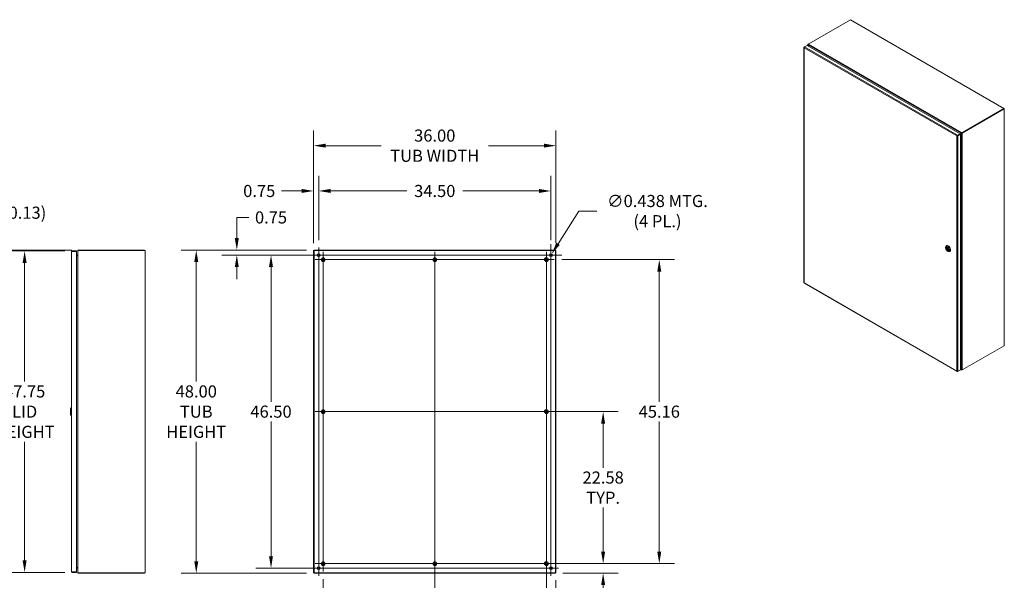
# Model space of a CAD drawing. Units: inches. Extents: x 9 to 297, y 6 to 177.
# Drawn here: x 150 to 296, y 93 to 176 of the extents above; entities that cross this region are included whole.
import ezdxf

# ---------------------------------------------------------------- set-up
doc = ezdxf.new("R2010")
doc.units = ezdxf.units.IN
doc.header["$LTSCALE"] = 18
doc.header["$MEASUREMENT"] = 0
for name, color, linetype, lineweight in [('Center Mark (ANSI)', 7, 'Continuous', 5), ('Centerline (ANSI)', 7, 'Continuous', 5), ('Dimension (ANSI)', 7, 'Continuous', 5), ('Hatch (ANSI)', 7, 'Continuous', 5), ('Visible (ANSI)', 7, 'Continuous', 5), ('Visible Narrow (ANSI)', 7, 'Continuous', 5)]:
    doc.layers.add(name, color=color, linetype=linetype, lineweight=lineweight)
doc.styles.add('ROMANS', font='romans.shx')
doc.dimstyles.new('Default (ANSI)', dxfattribs={"dimscale": 18, "dimtxt": 0.1, "dimasz": 0.098425, "dimexe": 0.125, "dimexo": 0.0625, "dimgap": 0.031496, "dimtad": 0, "dimtih": 1, "dimtoh": 1, "dimrnd": 1e-08, "dimzin": 0, "dimdsep": 46, "dimtxsty": 'ROMANS', "dimcen": 0.09, "dimdle": 0.393701, "dimclrd": 256, "dimclre": 256, "dimclrt": 256, "dimadec": 0, "dimazin": 0, "dimtfac": 1, "dimtofl": 0, "dimtmove": 0, "dimatfit": 3, "dimfxl": 1, "dimtolj": 1, "dimtzin": 0, "dimlwd": -1, "dimlwe": -1, "dimarcsym": 0})

# ---------------------------------------------------------------- blocks, each defined once
blk = doc.blocks.new('*D14')
at = {"layer": 'Defpoints', "color": 0, "transparency": 16777216}
for p in [(158.77, 141.94), (144.45, 141.81), (157.73, 141.81)]:
    blk.add_point(p, dxfattribs=at)
at = {"layer": 'Dimension (ANSI)', "transparency": 16777216}
for p, q in [((144.45, 143.71), (144.45, 147.49)), ((144.45, 147.49), (146.22, 147.49)), ((157.65, 141.94), (142.2, 141.94)), ((156.61, 141.81), (142.2, 141.81)), ((144.45, 140.04), (144.45, 138.27))]:
    blk.add_line(p, q, dxfattribs=at)
for points in [[(144.16, 143.71), (144.75, 143.71), (144.45, 141.94)], [(144.16, 140.04), (144.75, 140.04), (144.45, 141.81)]]:
    blk.add_solid(points, dxfattribs=at)
at = {"layer": 'Dimension (ANSI)', "transparency": 16777216, "insert": (150.65, 147.49), "char_height": 1.8, "attachment_point": 5, "style": 'ROMANS'}
blk.add_mtext('\\A1;(0.13)', dxfattribs=at)
blk = doc.blocks.new('*D15')
at = {"layer": 'Defpoints', "color": 0, "transparency": 16777216}
for p in [(193.67, 141.94), (182.18, 141.19), (194.34, 141.19)]:
    blk.add_point(p, dxfattribs=at)
at = {"layer": 'Dimension (ANSI)', "transparency": 16777216}
for p, q in [((182.18, 143.71), (182.18, 146.79)), ((182.18, 146.79), (183.95, 146.79)), ((192.54, 141.94), (179.93, 141.94)), ((193.22, 141.19), (179.93, 141.19)), ((182.18, 139.42), (182.18, 137.64))]:
    blk.add_line(p, q, dxfattribs=at)
for points in [[(181.88, 143.71), (182.47, 143.71), (182.18, 141.94)], [(181.88, 139.42), (182.47, 139.42), (182.18, 141.19)]]:
    blk.add_solid(points, dxfattribs=at)
at = {"layer": 'Dimension (ANSI)', "transparency": 16777216, "insert": (187.26, 146.79), "char_height": 1.8, "attachment_point": 5, "style": 'ROMANS'}
blk.add_mtext('\\A1;0.75', dxfattribs=at)
blk = doc.blocks.new('*D16')
at = {"layer": 'Defpoints', "color": 0, "transparency": 16777216}
for p in [(228.17, 95.36), (229.59, 94.01), (228.17, 87.33)]:
    blk.add_point(p, dxfattribs=at)
at = {"layer": 'Dimension (ANSI)', "transparency": 16777216}
for p, q in [((228.17, 94.23), (228.17, 85.08)), ((229.59, 92.89), (229.59, 85.08)), ((226.4, 87.33), (224.63, 87.33)), ((231.37, 87.33), (233.85, 87.33))]:
    blk.add_line(p, q, dxfattribs=at)
for points in [[(226.4, 87.63), (226.4, 87.04), (228.17, 87.33)], [(231.37, 87.63), (231.37, 87.04), (229.59, 87.33)]]:
    blk.add_solid(points, dxfattribs=at)
at = {"layer": 'Dimension (ANSI)', "transparency": 16777216, "insert": (237.03, 87.33), "char_height": 1.8, "attachment_point": 5, "style": 'ROMANS'}
blk.add_mtext('\\A1;1.42', dxfattribs=at)
blk = doc.blocks.new('*D17')
at = {"layer": 'Defpoints', "color": 0, "transparency": 16777216}
for p in [(211.59, 95.36), (228.17, 95.36), (211.59, 87.33)]:
    blk.add_point(p, dxfattribs=at)
at = {"layer": 'Dimension (ANSI)', "transparency": 16777216}
for p, q in [((211.59, 94.23), (211.59, 85.08)), ((228.17, 94.23), (228.17, 85.08)), ((213.37, 87.33), (216.29, 87.33)), ((226.4, 87.33), (224.37, 87.33))]:
    blk.add_line(p, q, dxfattribs=at)
for points in [[(213.37, 87.63), (213.37, 87.04), (211.59, 87.33)], [(226.4, 87.63), (226.4, 87.04), (228.17, 87.33)]]:
    blk.add_solid(points, dxfattribs=at)
at = {"layer": 'Dimension (ANSI)', "transparency": 16777216, "insert": (220.33, 87.33), "char_height": 1.8, "attachment_point": 5, "style": 'ROMANS'}
blk.add_mtext('\\A1;16.58\\PTYP.', dxfattribs=at)
blk = doc.blocks.new('*D18')
at = {"layer": 'Defpoints', "color": 0, "transparency": 16777216}
for p in [(228.17, 95.36), (236.61, 95.36), (229.52, 93.94)]:
    blk.add_point(p, dxfattribs=at)
at = {"layer": 'Dimension (ANSI)', "transparency": 16777216}
for p, q in [((236.61, 97.13), (236.61, 98.9)), ((229.3, 95.36), (238.86, 95.36)), ((230.64, 93.94), (238.86, 93.94)), ((236.61, 92.17), (236.61, 90.39)), ((236.61, 89.64), (236.61, 90.39)), ((238.38, 89.64), (236.61, 89.64))]:
    blk.add_line(p, q, dxfattribs=at)
for points in [[(236.31, 97.13), (236.9, 97.13), (236.61, 95.36)], [(236.31, 92.17), (236.9, 92.17), (236.61, 93.94)]]:
    blk.add_solid(points, dxfattribs=at)
at = {"layer": 'Dimension (ANSI)', "transparency": 16777216, "insert": (241.56, 89.64), "char_height": 1.8, "attachment_point": 5, "style": 'ROMANS'}
blk.add_mtext('\\A1;1.42', dxfattribs=at)
blk = doc.blocks.new('*D19')
at = {"layer": 'Defpoints', "color": 0, "transparency": 16777216}
for p in [(228.17, 117.94), (236.61, 117.94), (228.17, 95.36)]:
    blk.add_point(p, dxfattribs=at)
at = {"layer": 'Dimension (ANSI)', "transparency": 16777216}
for p, q in [((229.3, 117.94), (238.86, 117.94)), ((236.61, 116.17), (236.61, 109.61)), ((236.61, 97.13), (236.61, 103.68)), ((229.3, 95.36), (238.86, 95.36))]:
    blk.add_line(p, q, dxfattribs=at)
for points in [[(236.31, 116.17), (236.9, 116.17), (236.61, 117.94)], [(236.31, 97.13), (236.9, 97.13), (236.61, 95.36)]]:
    blk.add_solid(points, dxfattribs=at)
at = {"layer": 'Dimension (ANSI)', "transparency": 16777216, "insert": (236.61, 106.65), "char_height": 1.8, "attachment_point": 5, "style": 'ROMANS'}
blk.add_mtext('\\A1;22.58\\PTYP.', dxfattribs=at)
blk = doc.blocks.new('*D21')
at = {"layer": 'Defpoints', "color": 0, "transparency": 16777216}
for p in [(229.36, 140.52), (244.95, 140.52), (229.36, 95.36)]:
    blk.add_point(p, dxfattribs=at)
at = {"layer": 'Dimension (ANSI)', "transparency": 16777216}
for p, q in [((230.48, 140.52), (247.2, 140.52)), ((244.95, 138.75), (244.95, 119.4)), ((244.95, 97.13), (244.95, 116.47)), ((230.48, 95.36), (247.2, 95.36))]:
    blk.add_line(p, q, dxfattribs=at)
for points in [[(244.65, 138.75), (245.24, 138.75), (244.95, 140.52)], [(244.65, 97.13), (245.24, 97.13), (244.95, 95.36)]]:
    blk.add_solid(points, dxfattribs=at)
at = {"layer": 'Dimension (ANSI)', "transparency": 16777216, "insert": (244.95, 117.94), "char_height": 1.8, "attachment_point": 5, "style": 'ROMANS'}
blk.add_mtext('\\A1;45.16', dxfattribs=at)
blk = doc.blocks.new('*D22')
at = {"layer": 'Defpoints', "color": 0, "transparency": 16777216}
for p in [(195.01, 94.18), (228.17, 94.18), (195.01, 82.84)]:
    blk.add_point(p, dxfattribs=at)
at = {"layer": 'Dimension (ANSI)', "transparency": 16777216}
for p, q in [((195.01, 93.05), (195.01, 80.59)), ((228.17, 93.05), (228.17, 80.59)), ((196.79, 82.84), (207.43, 82.84)), ((226.4, 82.84), (215.76, 82.84))]:
    blk.add_line(p, q, dxfattribs=at)
for points in [[(196.79, 83.13), (196.79, 82.54), (195.01, 82.84)], [(226.4, 83.13), (226.4, 82.54), (228.17, 82.84)]]:
    blk.add_solid(points, dxfattribs=at)
at = {"layer": 'Dimension (ANSI)', "transparency": 16777216, "insert": (211.59, 82.84), "char_height": 1.8, "attachment_point": 5, "style": 'ROMANS'}
blk.add_mtext('\\A1;33.16', dxfattribs=at)
blk = doc.blocks.new('*D23')
at = {"layer": 'Defpoints', "color": 0, "transparency": 16777216}
for p in [(187.26, 141.19), (194.34, 141.19), (194.34, 94.69)]:
    blk.add_point(p, dxfattribs=at)
at = {"layer": 'Dimension (ANSI)', "transparency": 16777216}
for p, q in [((193.22, 141.19), (185.01, 141.19)), ((187.26, 139.42), (187.26, 119.4)), ((187.26, 96.46), (187.26, 116.47)), ((193.22, 94.69), (185.01, 94.69))]:
    blk.add_line(p, q, dxfattribs=at)
for points in [[(186.96, 139.42), (187.55, 139.42), (187.26, 141.19)], [(186.96, 96.46), (187.55, 96.46), (187.26, 94.69)]]:
    blk.add_solid(points, dxfattribs=at)
at = {"layer": 'Dimension (ANSI)', "transparency": 16777216, "insert": (187.26, 117.94), "char_height": 1.8, "attachment_point": 5, "style": 'ROMANS'}
blk.add_mtext('\\A1;46.50', dxfattribs=at)
blk = doc.blocks.new('*D24')
at = {"layer": 'Defpoints', "color": 0, "transparency": 16777216}
for p in [(228.73, 141), (228.96, 141.37)]:
    blk.add_point(p, dxfattribs=at)
at = {"layer": 'Dimension (ANSI)', "transparency": 16777216}
for p, q in [((232.99, 147.73), (229.91, 142.87)), ((235.67, 147.73), (232.99, 147.73)), ((228.84, 139.57), (228.84, 142.81)), ((227.22, 141.19), (230.46, 141.19))]:
    blk.add_line(p, q, dxfattribs=at)
blk.add_solid([(229.66, 143.03), (230.16, 142.71), (228.96, 141.37)], dxfattribs=at)
at = {"layer": 'Dimension (ANSI)', "transparency": 16777216, "insert": (244.68, 147.73), "char_height": 1.8, "attachment_point": 5, "style": 'ROMANS'}
blk.add_mtext('\\A1;\\fromans|b0|i0;\\H1.8000;∅0.438 MTG.\\P\\fromans|b0|i0;\\H1.8000;(4 PL.)', dxfattribs=at)
blk = doc.blocks.new('*D25')
at = {"layer": 'Defpoints', "color": 0, "transparency": 16777216}
for p in [(194.34, 150.72), (194.34, 142.31), (193.59, 141.86)]:
    blk.add_point(p, dxfattribs=at)
at = {"layer": 'Dimension (ANSI)', "transparency": 16777216}
for p, q in [((193.59, 142.99), (193.59, 152.97)), ((194.34, 143.43), (194.34, 152.97)), ((191.82, 150.72), (188.82, 150.72)), ((196.12, 150.72), (197.89, 150.72))]:
    blk.add_line(p, q, dxfattribs=at)
for points in [[(191.82, 151.02), (191.82, 150.43), (193.59, 150.72)], [(196.12, 151.02), (196.12, 150.43), (194.34, 150.72)]]:
    blk.add_solid(points, dxfattribs=at)
at = {"layer": 'Dimension (ANSI)', "transparency": 16777216, "insert": (185.51, 150.72), "char_height": 1.8, "attachment_point": 5, "style": 'ROMANS'}
blk.add_mtext('\\A1;0.75', dxfattribs=at)
blk = doc.blocks.new('*D26')
at = {"layer": 'Defpoints', "color": 0, "transparency": 16777216}
for p in [(228.84, 150.72), (194.34, 142.31), (228.84, 142.31)]:
    blk.add_point(p, dxfattribs=at)
at = {"layer": 'Dimension (ANSI)', "transparency": 16777216}
for p, q in [((194.34, 143.43), (194.34, 152.97)), ((228.84, 143.43), (228.84, 152.97)), ((196.12, 150.72), (207.43, 150.72)), ((227.07, 150.72), (215.76, 150.72))]:
    blk.add_line(p, q, dxfattribs=at)
for points in [[(196.12, 151.02), (196.12, 150.43), (194.34, 150.72)], [(227.07, 151.02), (227.07, 150.43), (228.84, 150.72)]]:
    blk.add_solid(points, dxfattribs=at)
at = {"layer": 'Dimension (ANSI)', "transparency": 16777216, "insert": (211.59, 150.72), "char_height": 1.8, "attachment_point": 5, "style": 'ROMANS'}
blk.add_mtext('\\A1;34.50', dxfattribs=at)
blk = doc.blocks.new('*D27')
at = {"layer": 'Defpoints', "color": 0, "transparency": 16777216}
for p in [(193.59, 157.45), (193.59, 141.86), (229.59, 141.86)]:
    blk.add_point(p, dxfattribs=at)
at = {"layer": 'Dimension (ANSI)', "transparency": 16777216}
for p, q in [((193.59, 142.99), (193.59, 159.7)), ((229.59, 142.99), (229.59, 159.7)), ((195.37, 157.45), (203.61, 157.45)), ((227.82, 157.45), (219.57, 157.45))]:
    blk.add_line(p, q, dxfattribs=at)
for points in [[(195.37, 157.75), (195.37, 157.16), (193.59, 157.45)], [(227.82, 157.75), (227.82, 157.16), (229.59, 157.45)]]:
    blk.add_solid(points, dxfattribs=at)
at = {"layer": 'Dimension (ANSI)', "transparency": 16777216, "insert": (211.59, 157.45), "char_height": 1.8, "attachment_point": 5, "style": 'ROMANS'}
blk.add_mtext('\\A1;\\fromans|b0|i0;\\H1.8000;36.00\\P\\fromans|b0|i0;\\H1.8000;TUB WIDTH', dxfattribs=at)
blk = doc.blocks.new('*D28')
at = {"layer": 'Defpoints', "color": 0, "transparency": 16777216}
for p in [(150.65, 141.81), (157.73, 141.81), (157.73, 94.06)]:
    blk.add_point(p, dxfattribs=at)
at = {"layer": 'Dimension (ANSI)', "transparency": 16777216}
for p, q in [((156.61, 141.81), (148.4, 141.81)), ((150.65, 140.04), (150.65, 122.41)), ((150.65, 95.83), (150.65, 113.46)), ((156.61, 94.06), (148.4, 94.06))]:
    blk.add_line(p, q, dxfattribs=at)
for points in [[(150.35, 140.04), (150.94, 140.04), (150.65, 141.81)], [(150.35, 95.83), (150.94, 95.83), (150.65, 94.06)]]:
    blk.add_solid(points, dxfattribs=at)
at = {"layer": 'Dimension (ANSI)', "transparency": 16777216, "insert": (150.65, 117.94), "char_height": 1.8, "attachment_point": 5, "style": 'ROMANS'}
blk.add_mtext('\\A1;\\fromans|b0|i0;\\H1.8000;47.75\\P\\fromans|b0|i0;\\H1.8000;LID\\P\\fromans|b0|i0;\\H1.8000;HEIGHT', dxfattribs=at)
blk = doc.blocks.new('*D34')
at = {"layer": 'Defpoints', "color": 0, "transparency": 16777216}
for p in [(193.67, 141.94), (176.15, 93.94), (193.67, 93.94)]:
    blk.add_point(p, dxfattribs=at)
at = {"layer": 'Dimension (ANSI)', "transparency": 16777216}
for p, q in [((192.54, 141.94), (173.9, 141.94)), ((176.15, 140.17), (176.15, 122.41)), ((176.15, 95.71), (176.15, 113.46)), ((192.54, 93.94), (173.9, 93.94))]:
    blk.add_line(p, q, dxfattribs=at)
for points in [[(175.86, 140.17), (176.45, 140.17), (176.15, 141.94)], [(175.86, 95.71), (176.45, 95.71), (176.15, 93.94)]]:
    blk.add_solid(points, dxfattribs=at)
at = {"layer": 'Dimension (ANSI)', "transparency": 16777216, "insert": (176.15, 117.94), "char_height": 1.8, "attachment_point": 5, "style": 'ROMANS'}
blk.add_mtext('\\A1;\\fromans|b0|i0;\\H1.8000;48.00\\P\\fromans|b0|i0;\\H1.8000;TUB\\P\\fromans|b0|i0;\\H1.8000;HEIGHT', dxfattribs=at)

msp = doc.modelspace()

# ---------------------------------------------------------------- hatches: boundary and pattern name
at = {"layer": 'Hatch (ANSI)'}
h = msp.add_hatch(dxfattribs=at)
h.set_pattern_fill('ANSI31', color=256, scale=18, angle=90, style=0)
h.paths.add_polyline_path([(193.66759, 141.86416), (193.66782, 141.86394), (229.51959, 141.86394), (229.51959, 141.93794), (193.66759, 141.93794)])
h = msp.add_hatch(dxfattribs=at)
h.set_pattern_fill('ANSI31', color=256, scale=18, angle=15, style=0)
h.paths.add_polyline_path([(193.66759, 141.86394), (193.59359, 141.86394), (193.59359, 94.01194), (193.66759, 94.01194)])
h.paths.add_polyline_path([(229.51959, 94.01194), (229.59359, 94.01194), (229.59359, 141.86394), (229.51959, 141.86394)])
h = msp.add_hatch(dxfattribs=at)
h.set_pattern_fill('ANSI31', color=256, scale=18, style=0)
h.paths.add_polyline_path([(229.51959, 94.01172), (229.51937, 94.01194), (193.66759, 94.01194), (193.66759, 93.93794), (229.51959, 93.93794)])

# ---------------------------------------------------------------- linework, layer by layer
at = {"layer": 'Center Mark (ANSI)', "linetype": 'Continuous'}
for p, q in [((228.84359, 140.06894), (228.84359, 142.30694)), ((193.22459, 141.18794), (195.46259, 141.18794)), ((196.19509, 140.51794), (193.83209, 140.51794)), ((195.01359, 139.46794), (195.01359, 141.56794)), ((212.77509, 140.51794), (210.41209, 140.51794)), ((226.99209, 140.51794), (229.35509, 140.51794)), ((229.96259, 141.18794), (227.72459, 141.18794)), ((228.17359, 139.33644), (228.17359, 141.69944)), ((195.01359, 119.11944), (195.01359, 116.75644)), ((228.17359, 119.11944), (228.17359, 116.75644)), ((196.19509, 95.35794), (193.83209, 95.35794)), ((195.01359, 96.53944), (195.01359, 94.17644)), ((212.77509, 95.35794), (210.41209, 95.35794)), ((226.99209, 95.35794), (229.35509, 95.35794)), ((228.17359, 96.53944), (228.17359, 94.17644)), ((228.84359, 93.56894), (228.84359, 95.80694)), ((193.22459, 94.68794), (195.46259, 94.68794))]:
    msp.add_line(p, q, dxfattribs=at)
at = {"layer": 'Centerline (ANSI)', "linetype": 'Continuous'}
for p, q in [((194.34359, 93.56894), (194.34359, 142.30694)), ((228.84359, 142.30694), (228.84359, 93.56894)), ((229.96259, 141.18794), (193.22459, 141.18794)), ((229.35509, 140.51794), (193.96359, 140.51794)), ((195.01359, 141.69944), (195.01359, 94.17644)), ((211.59359, 141.69944), (211.59359, 94.17644)), ((228.17359, 94.17644), (228.17359, 141.69944)), ((193.83209, 117.93794), (229.35509, 117.93794)), ((193.83209, 95.35794), (229.35509, 95.35794)), ((229.96259, 94.68794), (193.22459, 94.68794))]:
    msp.add_line(p, q, dxfattribs=at)
at = {"layer": 'Visible (ANSI)'}
for p, q in [((267.17095, 172.60039), (273.34431, 176.16459)), ((273.34431, 176.16459), (296.16038, 162.99172)), ((266.43653, 172.04916), (266.43653, 137.09246)), ((266.51182, 172.1265), (266.46428, 172.09905)), ((266.48234, 172.08862), (266.46428, 172.09905)), ((266.51182, 172.1265), (266.90941, 172.35605)), ((266.90941, 172.35605), (289.64503, 159.22963)), ((267.01958, 172.29244), (267.01958, 172.47316)), ((267.03367, 172.51904), (267.088, 172.49971)), ((267.17095, 172.60039), (267.04733, 172.52902)), ((267.06349, 172.41938), (267.04733, 172.41005)), ((267.16305, 172.20961), (267.04733, 172.41005)), ((267.06349, 172.41938), (267.19538, 172.19094)), ((289.91049, 159.32897), (296.14049, 162.92586)), ((289.95759, 159.30178), (296.18759, 162.89867)), ((296.16038, 162.99172), (289.98702, 159.42753)), ((289.98702, 159.37315), (296.16038, 162.93734)), ((296.18759, 162.97601), (296.16038, 162.99172)), ((296.16038, 162.99172), (296.16038, 162.93734)), ((296.21533, 162.93734), (296.21533, 127.77345)), ((289.20812, 158.92248), (289.16102, 158.89529)), ((289.64503, 159.22963), (289.24744, 159.00008)), ((289.24744, 158.9457), (289.64503, 159.17525)), ((289.24744, 158.9457), (289.24744, 159.00008)), ((289.24789, 158.94493), (289.64548, 159.17447)), ((289.24789, 158.94493), (289.29499, 158.91774)), ((289.29499, 158.91774), (289.69257, 159.14728)), ((289.34388, 159.00034), (289.34478, 159.0019)), ((289.36342, 159.01162), (289.36252, 159.01214)), ((289.64503, 159.19437), (289.80746, 159.28815)), ((289.64503, 159.17525), (289.64503, 159.22963)), ((289.64548, 159.17447), (289.69257, 159.14728)), ((289.82363, 159.26015), (289.66036, 159.16588)), ((289.69257, 159.14728), (289.69257, 124.16814)), ((289.84749, 159.31126), (289.80746, 159.28815)), ((289.8615, 159.31736), (289.81572, 159.3037)), ((289.82363, 159.26015), (289.86365, 159.28326)), ((289.87725, 159.35632), (289.87725, 159.40254)), ((289.90536, 159.32662), (289.9403, 159.29389)), ((289.98702, 159.42753), (289.98702, 159.37315)), ((158.65032, 141.93794), (158.77057, 141.93794)), ((158.65032, 141.87504), (158.65032, 141.93794)), ((168.47107, 141.93794), (158.77057, 141.93794)), ((158.77057, 141.93794), (158.77057, 141.86394)), ((168.47107, 141.93794), (168.47107, 141.86394)), ((229.51959, 141.93794), (193.66759, 141.93794)), ((193.66759, 141.93794), (193.66759, 141.86416)), ((229.51959, 141.86394), (229.51959, 141.93794)), ((287.49984, 142.27153), (287.49984, 142.35832)), ((287.5799, 142.26101), (287.97685, 142.03183)), ((287.63256, 142.23061), (287.5866, 142.20408)), ((287.60258, 142.5854), (287.62763, 142.59987)), ((287.6571, 142.3714), (287.63371, 142.35789)), ((157.62757, 94.16819), (157.62757, 141.70769)), ((158.35757, 141.81294), (157.73282, 141.81294)), ((157.73282, 141.73894), (157.73282, 141.81294)), ((157.73282, 141.73894), (158.35757, 141.73894)), ((157.73282, 141.73823), (158.35757, 141.73823)), ((158.35757, 141.73894), (158.35757, 141.81294)), ((158.35757, 141.73823), (158.35757, 94.13765)), ((158.35757, 141.19944), (158.47496, 141.19944)), ((158.47496, 141.12544), (158.35757, 141.12544)), ((158.47496, 141.09991), (158.35757, 141.09991)), ((158.47496, 141.19944), (158.51382, 141.19944)), ((158.47496, 141.12544), (158.47496, 141.19944)), ((158.51382, 141.13876), (158.47496, 141.09991)), ((158.50049, 141.12544), (158.47496, 141.12544)), ((158.48307, 141.12544), (158.48307, 141.10801)), ((158.51382, 141.18834), (158.51382, 141.19944)), ((158.51382, 141.13876), (158.51382, 141.18834)), ((158.56344, 141.83269), (158.54507, 141.83269)), ((158.54507, 141.80729), (158.54507, 141.83269)), ((158.54507, 94.06859), (158.54507, 141.80729)), ((158.58904, 141.84749), (158.54801, 141.8574)), ((158.65032, 141.86394), (158.62601, 141.86394)), ((158.65032, 141.86394), (168.43982, 141.86394)), ((168.54507, 141.86394), (168.43982, 141.86394)), ((168.54507, 141.86394), (168.54507, 94.01194)), ((193.66759, 141.86394), (193.59359, 141.86394)), ((193.59359, 141.86394), (193.59359, 94.01194)), ((193.66759, 141.86416), (193.66782, 141.86394)), ((193.66759, 94.01194), (193.66759, 141.86394)), ((193.66759, 141.86394), (193.66782, 141.86394)), ((193.66782, 141.86394), (229.51959, 141.86394)), ((229.59359, 141.86394), (229.51959, 141.86394)), ((229.51959, 141.86394), (229.51959, 94.01194)), ((229.59359, 94.01194), (229.59359, 141.86394)), ((287.77544, 141.79416), (287.85061, 141.75077)), ((287.94056, 141.88042), (287.91718, 141.86692)), ((288.09864, 141.7262), (288.12369, 141.74066)), ((266.47417, 137.02726), (289.19036, 123.91206)), ((296.18759, 127.73477), (289.95759, 124.13788)), ((289.69257, 124.4065), (289.82363, 124.17951)), ((289.80746, 124.17018), (289.69257, 124.36917)), ((289.24744, 123.91114), (289.29499, 123.93859)), ((289.24744, 123.93201), (289.24744, 123.91114)), ((289.69257, 124.16814), (289.29499, 123.93859)), ((289.83065, 124.12475), (289.69257, 124.20447)), ((289.80746, 124.17018), (289.82363, 124.17951)), ((289.81572, 124.14941), (289.83684, 124.1675)), ((289.87725, 124.12989), (289.87725, 124.144)), ((157.47009, 118.37101), (157.5882, 118.48912)), ((157.47009, 117.50487), (157.47009, 118.37101)), ((157.47009, 117.50487), (157.5882, 117.38676)), ((157.5882, 117.38676), (157.5882, 118.48912)), ((157.5882, 118.48912), (157.62757, 118.48912)), ((157.5882, 117.38676), (157.62757, 117.38676)), ((158.35757, 94.13765), (157.73282, 94.13765)), ((157.73282, 94.13694), (158.35757, 94.13694)), ((157.73282, 94.13694), (157.73282, 94.06294)), ((157.73282, 94.06294), (158.35757, 94.06294)), ((158.35757, 94.77597), (158.47496, 94.77597)), ((158.35757, 94.75044), (158.47496, 94.75044)), ((158.47496, 94.67644), (158.35757, 94.67644)), ((158.35757, 94.13694), (158.35757, 94.06294)), ((158.47496, 94.77597), (158.51382, 94.73711)), ((158.47496, 94.75044), (158.50039, 94.75044)), ((158.47496, 94.75044), (158.47496, 94.67644)), ((158.51382, 94.67644), (158.47496, 94.67644)), ((158.48307, 94.76786), (158.48307, 94.75044)), ((158.51382, 94.73701), (158.50039, 94.75044)), ((158.50039, 94.75044), (158.50049, 94.75044)), ((158.51382, 94.68754), (158.51382, 94.73701)), ((158.51382, 94.67644), (158.51382, 94.68754)), ((158.54507, 94.04319), (158.54507, 94.06859)), ((158.54507, 94.04319), (158.56344, 94.04319)), ((158.54801, 94.01848), (158.58904, 94.02839)), ((158.62601, 94.01194), (158.65032, 94.01194)), ((168.43982, 94.01194), (158.65032, 94.01194)), ((158.65032, 93.93794), (158.65032, 94.00084)), ((158.77057, 93.93794), (158.65032, 93.93794)), ((168.47107, 94.01172), (158.77057, 94.01172)), ((158.77057, 94.01172), (158.77057, 93.93794)), ((158.77057, 93.93794), (168.47107, 93.93794)), ((168.43982, 94.01194), (168.54507, 94.01194)), ((168.47107, 94.01194), (168.47107, 94.01172)), ((168.47107, 93.93794), (168.47107, 94.01172)), ((193.59359, 94.01194), (193.66759, 94.01194)), ((229.51937, 94.01194), (193.66759, 94.01194)), ((193.66759, 94.01194), (193.66759, 93.93794)), ((193.66759, 93.93794), (229.51959, 93.93794)), ((229.51959, 94.01172), (229.51937, 94.01194)), ((229.51959, 94.01194), (229.51937, 94.01194)), ((229.51959, 94.01194), (229.59359, 94.01194)), ((229.51959, 93.93794), (229.51959, 94.01172))]:
    msp.add_line(p, q, dxfattribs=at)
for centre, radius in [((194.34359, 141.18794), 0.219), ((195.01359, 140.51794), 0.2815), ((195.01359, 140.51794), 0.15), ((211.59359, 140.51794), 0.2815), ((211.59359, 140.51794), 0.15), ((228.17359, 140.51794), 0.2815), ((228.17359, 140.51794), 0.15), ((228.84359, 141.18794), 0.219), ((195.01359, 117.93794), 0.2815), ((195.01359, 117.93794), 0.15), ((228.17359, 117.93794), 0.2815), ((228.17359, 117.93794), 0.15), ((195.01359, 95.35794), 0.2815), ((195.01359, 95.35794), 0.15), ((211.59359, 95.35794), 0.2815), ((211.59359, 95.35794), 0.15), ((228.17359, 95.35794), 0.2815), ((228.17359, 95.35794), 0.15), ((194.34359, 94.68794), 0.219), ((228.84359, 94.68794), 0.219)]:
    msp.add_circle(centre, radius, dxfattribs=at)
for centre, major_axis, ratio, start_param, end_param in [((267.11431, 172.49035), (-0.09473, 0), 0.577350269, 5.497787144, 5.730894729), ((267.00222, 172.60219), (0.16875, 0), 0.577350269, 5.550462734, 6.264781152), ((296.12061, 162.93734), (0.09473, 0), 0.577350269, 5.497787144, 7.068583471), ((289.99012, 159.33012), (0.16875, 0), 0.577350269, 1.589200482, 2.3035189), ((289.99012, 159.27574), (-0.16875, 0), 0.577350269, 4.730793136, 5.445111554), ((289.89061, 159.34045), (0.02812, 0), 0.577350269, 5.264679559, 5.497787144), ((289.89061, 159.34045), (0.09472, 0), 0.577350269, 5.264679559, 5.497787144), ((287.85061, 142.1558), (-0.24803, 0.4296), 0.577350269, 2.35619449, 7.068583471), ((287.77544, 142.11241), (-0.14173, 0.24549), 0.577350269, 4.102896585, 6.892677702), ((287.77544, 142.11241), (0.14173, -0.24549), 0.577350269, 4.102896585, 6.892677702), ((287.78296, 142.11674), (0.14262, -0.24702), 0.577350269, 3.810664723, 4.060504019), ((287.78296, 142.11674), (-0.14262, 0.24702), 0.577350269, 5.516251276, 6.427522896), ((287.87566, 142.17027), (0.24803, -0.4296), 0.577350269, 0, 3.141592654), ((287.78296, 142.11674), (0.14262, -0.24702), 0.577350269, 6.138847718, 7.050119338), ((296.12061, 127.77345), (0.09473, 0), 0.577350269, 5.497787144, 6.283185307), ((289.99012, 124.05746), (-0.16875, 0), 0.577350269, 5.314027438, 5.445111554), ((289.89061, 124.17655), (-0.09473, 0), 0.577350269, 2.123086905, 2.35619449), ((158.64045, 93.87669), (0, -0.18753), 0.999837485, 2.374598646, 2.376319839)]:
    msp.add_ellipse(centre, major_axis=major_axis, ratio=ratio, start_param=start_param, end_param=end_param, dxfattribs=at)
for major_axis in [(0.19488, -0.33755), (0.14793, -0.25623)]:
    msp.add_ellipse((287.77544, 142.11241), major_axis=major_axis, ratio=0.577350269, dxfattribs=at)
for points, knots in [([(266.46428, 172.09905), (266.43983, 172.07972), (266.4305, 172.0523), (266.44104, 172.02807), (266.44561, 172.01754), (266.45365, 172.00766), (266.46428, 171.99927)], [0, 0, 0, 0, 1.095058067, 1.095058067, 1.095058067, 1.570796327, 1.570796327, 1.570796327, 1.570796327]), ([(266.46428, 171.99927), (266.45976, 172.0301), (266.46981, 172.06872), (266.48703, 172.0968), (266.49451, 172.109), (266.50316, 172.11924), (266.51182, 172.1265)], [0, 0, 0, 0, 1.095058067, 1.095058067, 1.095058067, 1.570796327, 1.570796327, 1.570796327, 1.570796327]), ([(267.04733, 172.41005), (267.02295, 172.43545), (267.01359, 172.4689), (267.024, 172.49921), (267.02634, 172.50603), (267.0296, 172.51268), (267.03367, 172.51904)], [0, 0, 0, 0, 1.091947197, 1.091947197, 1.091947197, 1.337688742, 1.337688742, 1.337688742, 1.337688742]), ([(267.12767, 172.53702), (267.10551, 172.52367), (267.08266, 172.49668), (267.06921, 172.46893), (267.06483, 172.45991), (267.06139, 172.45087), (267.05898, 172.44231)], [1.518120737, 1.518120737, 1.518120737, 1.518120737, 1.7474795535, 1.7474795535, 1.7474795535, 1.8220360605, 1.8220360605, 1.8220360605, 1.8220360605]), ([(289.24744, 159.00008), (289.21848, 158.98858), (289.19006, 158.96056), (289.17435, 158.93161), (289.16752, 158.91903), (289.16299, 158.90642), (289.16102, 158.89529)], [0, 0, 0, 0, 1.095058067, 1.095058067, 1.095058067, 1.570796327, 1.570796327, 1.570796327, 1.570796327]), ([(289.16102, 158.89529), (289.18547, 158.88639), (289.22394, 158.88622), (289.25687, 158.89752), (289.27118, 158.90243), (289.28436, 158.90934), (289.29499, 158.91774)], [0, 0, 0, 0, 1.095058067, 1.095058067, 1.095058067, 1.570796327, 1.570796327, 1.570796327, 1.570796327]), ([(289.20812, 158.92248), (289.21424, 158.9303), (289.22871, 158.94213), (289.24463, 158.94524), (289.24556, 158.94542), (289.2465, 158.94558), (289.24744, 158.9457)], [0, 0, 0, 0, 1.483474788, 1.483474788, 1.483474788, 1.570796327, 1.570796327, 1.570796327, 1.570796327]), ([(289.20812, 158.92248), (289.21795, 158.92387), (289.23543, 158.93049), (289.24608, 158.94272), (289.24671, 158.94344), (289.24731, 158.94417), (289.24789, 158.94493)], [0, 0, 0, 0, 1.483474788, 1.483474788, 1.483474788, 1.570796327, 1.570796327, 1.570796327, 1.570796327]), ([(289.81572, 159.3037), (289.81861, 159.33263), (289.83416, 159.36494), (289.85541, 159.38592), (289.86231, 159.39273), (289.86973, 159.39838), (289.87725, 159.40254)], [-1.8220360605, -1.8220360605, -1.8220360605, -1.8220360605, -1.592677244, -1.592677244, -1.592677244, -1.518120737, -1.518120737, -1.518120737, -1.518120737]), ([(289.9403, 159.29389), (289.91095, 159.27212), (289.87151, 159.26065), (289.84193, 159.25955), (289.83528, 159.2593), (289.82911, 159.25953), (289.82363, 159.26015)], [0, 0, 0, 0, 1.091947197, 1.091947197, 1.091947197, 1.337688742, 1.337688742, 1.337688742, 1.337688742]), ([(289.86148, 159.31736), (289.8573, 159.3161), (289.85322, 159.31436), (289.84884, 159.31202), (289.84816, 159.31164), (289.84749, 159.31126)], [0, 0, 0, 0, 0.03697607788, 0.03697607788, 0.0438934092, 0.0438934092, 0.0438934092, 0.0438934092]), ([(289.86365, 159.28326), (289.86723, 159.28532), (289.87084, 159.28783), (289.87474, 159.29122), (289.87534, 159.29177), (289.87593, 159.29233)], [0, 0, 0, 0, 0.03702435451, 0.03702435451, 0.04389278603, 0.04389278603, 0.04389278603, 0.04389278603]), ([(158.54801, 141.8574), (158.55611, 141.89095), (158.58252, 141.92072), (158.61622, 141.93226), (158.62717, 141.93601), (158.63875, 141.93794), (158.65032, 141.93794)], [-1.8220360605, -1.8220360605, -1.8220360605, -1.8220360605, -1.592677244, -1.592677244, -1.592677244, -1.518120737, -1.518120737, -1.518120737, -1.518120737]), ([(287.5799, 142.26101), (287.57914, 142.26145), (287.57853, 142.26221), (287.5779, 142.26425), (287.57787, 142.26553), (287.5781, 142.26685)], [0.15170412176, 0.15170412176, 0.15170412176, 0.15170412176, 0.16688249558, 0.16688249558, 0.18214816409, 0.18214816409, 0.18214816409, 0.18214816409]), ([(287.5781, 142.18584), (287.57787, 142.18742), (287.5779, 142.18924), (287.57853, 142.19292), (287.57914, 142.19477), (287.58068, 142.198), (287.5817, 142.19959), (287.58403, 142.20227), (287.58534, 142.20335), (287.5866, 142.20408)], [0.06087458545, 0.06087458545, 0.06087458545, 0.06087458545, 0.07614025397, 0.07614025397, 0.09140592248, 0.09140592248, 0.10645864863, 0.10645864863, 0.12151137477, 0.12151137477, 0.12151137477, 0.12151137477]), ([(287.97279, 142.03897), (287.97301, 142.03739), (287.97349, 142.03586), (287.9749, 142.03336), (287.97585, 142.03241), (287.97788, 142.03124), (287.97911, 142.03094), (287.98094, 142.03106), (287.98148, 142.03116), (287.98202, 142.03132)], [0.06087458545, 0.06087458545, 0.06087458545, 0.06087458545, 0.07614025397, 0.07614025397, 0.09140592248, 0.09140592248, 0.10645864863, 0.10645864863, 0.11261753905, 0.11261753905, 0.11261753905, 0.11261753905]), ([(287.98326, 141.97376), (287.98232, 141.97312), (287.98134, 141.97232), (287.97911, 141.97015), (287.97788, 141.96867), (287.97585, 141.96574), (287.9749, 141.96408), (287.97349, 141.96085), (287.97301, 141.95928), (287.97279, 141.95796)], [0.12571106222, 0.12571106222, 0.12571106222, 0.12571106222, 0.13656410092, 0.13656410092, 0.15161682706, 0.15161682706, 0.16688249558, 0.16688249558, 0.18214816409, 0.18214816409, 0.18214816409, 0.18214816409]), ([(157.73282, 141.81294), (157.69441, 141.81294), (157.65686, 141.79005), (157.63926, 141.75589), (157.63162, 141.74106), (157.62757, 141.72438), (157.62757, 141.70769)], [0, 0, 0, 0, 1.095058067, 1.095058067, 1.095058067, 1.570796327, 1.570796327, 1.570796327, 1.570796327]), ([(157.62757, 141.70769), (157.62757, 141.71479), (157.65047, 141.72188), (157.68462, 141.72898), (157.69946, 141.73207), (157.71613, 141.73515), (157.73282, 141.73823)], [0, 0, 0, 0, 1.095058067, 1.095058067, 1.095058067, 1.570796327, 1.570796327, 1.570796327, 1.570796327]), ([(157.71901, 141.73549), (157.72244, 141.7373), (157.7262, 141.73848), (157.7301, 141.73882), (157.731, 141.7389), (157.73191, 141.73894), (157.73282, 141.73894)], [1.1074377883, 1.1074377883, 1.1074377883, 1.1074377883, 1.4834747876, 1.4834747876, 1.4834747876, 1.5707963268, 1.5707963268, 1.5707963268, 1.5707963268]), ([(158.51382, 141.19944), (158.52927, 141.19944), (158.5436, 141.21257), (158.54495, 141.22796), (158.54503, 141.22887), (158.54507, 141.22978), (158.54507, 141.23069)], [0, 0, 0, 0, 1.483474788, 1.483474788, 1.483474788, 1.570796327, 1.570796327, 1.570796327, 1.570796327]), ([(158.54507, 141.20529), (158.54507, 141.18435), (158.53194, 141.1634), (158.51654, 141.14246), (158.51564, 141.14123), (158.51473, 141.14), (158.51382, 141.13876)], [0, 0, 0, 0, 1.483474788, 1.483474788, 1.483474788, 1.570796327, 1.570796327, 1.570796327, 1.570796327]), ([(158.62601, 141.86394), (158.58873, 141.84852), (158.55755, 141.83311), (158.54823, 141.8177), (158.54613, 141.81423), (158.54507, 141.81076), (158.54507, 141.80729)], [0, 0, 0, 0, 1.091947197, 1.091947197, 1.091947197, 1.337688742, 1.337688742, 1.337688742, 1.337688742]), ([(266.47427, 137.02747), (266.47062, 137.02947), (266.46772, 137.03275), (266.46583, 137.03728), (266.46292, 137.04424), (266.46231, 137.05388), (266.46428, 137.06501)], [0.7853981634, 0.7853981634, 0.7853981634, 0.7853981634, 1.0950580672, 1.0950580672, 1.0950580672, 1.5707963268, 1.5707963268, 1.5707963268, 1.5707963268]), ([(289.16102, 123.96104), (289.16554, 123.9302), (289.18463, 123.90841), (289.21088, 123.90542), (289.22228, 123.90412), (289.23486, 123.90614), (289.24744, 123.91114)], [0, 0, 0, 0, 1.095058067, 1.095058067, 1.095058067, 1.570796327, 1.570796327, 1.570796327, 1.570796327]), ([(289.29499, 123.93859), (289.27054, 123.92969), (289.23207, 123.92952), (289.19914, 123.94082), (289.18483, 123.94573), (289.17165, 123.95264), (289.16102, 123.96104)], [0, 0, 0, 0, 1.095058067, 1.095058067, 1.095058067, 1.570796327, 1.570796327, 1.570796327, 1.570796327]), ([(289.87725, 124.12989), (289.85413, 124.11709), (289.83242, 124.11835), (289.82217, 124.13243), (289.81884, 124.137), (289.81666, 124.14279), (289.81572, 124.14941)], [1.518120737, 1.518120737, 1.518120737, 1.518120737, 1.7474795535, 1.7474795535, 1.7474795535, 1.8220360605, 1.8220360605, 1.8220360605, 1.8220360605]), ([(289.82363, 124.17951), (289.84801, 124.15411), (289.88632, 124.13738), (289.91919, 124.13206), (289.92659, 124.13086), (289.9337, 124.13019), (289.9403, 124.12999)], [0, 0, 0, 0, 1.091947197, 1.091947197, 1.091947197, 1.337688742, 1.337688742, 1.337688742, 1.337688742]), ([(157.62757, 94.16819), (157.62757, 94.12977), (157.65047, 94.09222), (157.68462, 94.07463), (157.69946, 94.06698), (157.71613, 94.06294), (157.73282, 94.06294)], [0, 0, 0, 0, 1.095058067, 1.095058067, 1.095058067, 1.570796327, 1.570796327, 1.570796327, 1.570796327]), ([(157.73282, 94.13765), (157.69441, 94.14474), (157.65686, 94.15184), (157.63926, 94.15894), (157.63162, 94.16202), (157.62757, 94.16511), (157.62757, 94.16819)], [0, 0, 0, 0, 1.095058067, 1.095058067, 1.095058067, 1.570796327, 1.570796327, 1.570796327, 1.570796327]), ([(157.71901, 94.14039), (157.72244, 94.13858), (157.7262, 94.1374), (157.7301, 94.13706), (157.731, 94.13698), (157.73191, 94.13694), (157.73282, 94.13694)], [1.1074377883, 1.1074377883, 1.1074377883, 1.1074377883, 1.4834747876, 1.4834747876, 1.4834747876, 1.5707963268, 1.5707963268, 1.5707963268, 1.5707963268]), ([(158.51382, 94.73711), (158.52927, 94.71617), (158.5436, 94.69523), (158.54495, 94.67429), (158.54503, 94.67306), (158.54507, 94.67182), (158.54507, 94.67059)], [0, 0, 0, 0, 1.483474788, 1.483474788, 1.483474788, 1.570796327, 1.570796327, 1.570796327, 1.570796327]), ([(158.54507, 94.64519), (158.54507, 94.66064), (158.53194, 94.67497), (158.51654, 94.67632), (158.51564, 94.6764), (158.51473, 94.67644), (158.51382, 94.67644)], [0, 0, 0, 0, 1.483474788, 1.483474788, 1.483474788, 1.570796327, 1.570796327, 1.570796327, 1.570796327]), ([(158.54507, 94.06859), (158.54507, 94.05318), (158.56782, 94.03776), (158.60182, 94.02235), (158.60948, 94.01888), (158.61762, 94.01541), (158.62601, 94.01194)], [0, 0, 0, 0, 1.091947197, 1.091947197, 1.091947197, 1.337688742, 1.337688742, 1.337688742, 1.337688742]), ([(158.65032, 93.93794), (158.61474, 93.93794), (158.57973, 93.9576), (158.56112, 93.98733), (158.55507, 93.99699), (158.55065, 94.00757), (158.54801, 94.01848)], [1.518120737, 1.518120737, 1.518120737, 1.518120737, 1.7474795535, 1.7474795535, 1.7474795535, 1.8220360605, 1.8220360605, 1.8220360605, 1.8220360605])]:
    msp.add_open_spline(points, degree=3, knots=knots, dxfattribs=at)
for points in [[(267.05898, 172.44231), (267.05986, 172.43443), (267.06136, 172.42672), (267.06349, 172.41938)], [(289.45503, 159.06556), (289.45579, 159.06565), (289.45655, 159.06574), (289.45731, 159.06583)], [(289.80746, 159.28815), (289.80959, 159.29303), (289.81235, 159.29827), (289.81572, 159.3037)], [(289.87725, 159.34816), (289.8677, 159.34339), (289.86052, 159.32996), (289.8615, 159.31736)], [(289.8615, 159.31736), (289.86149, 159.31736), (289.86149, 159.31736), (289.86148, 159.31736)], [(289.87595, 159.29237), (289.88479, 159.30079), (289.89657, 159.31207), (289.90536, 159.32662)], [(158.54507, 141.83269), (158.54507, 141.841), (158.54606, 141.84932), (158.54801, 141.8574)], [(266.46428, 137.06501), (266.44674, 137.07139), (266.43698, 137.08194), (266.43676, 137.09248)], [(289.81572, 124.14941), (289.81235, 124.15586), (289.80959, 124.16284), (289.80746, 124.17018)], [(158.51394, 94.73695), (158.5139, 94.73697), (158.51386, 94.73699), (158.51382, 94.73701)], [(158.54801, 94.01848), (158.54606, 94.02656), (158.54507, 94.03487), (158.54507, 94.04319)]]:
    msp.add_open_spline(points, degree=3, dxfattribs=at)
at = {"layer": 'Visible Narrow (ANSI)'}
for p, q in [((266.46428, 171.99927), (266.46428, 137.06501)), ((289.16102, 158.89529), (266.46428, 171.99927)), ((266.51182, 172.1265), (289.24744, 159.00008)), ((267.04733, 172.52902), (267.09111, 172.50374)), ((267.04733, 172.41005), (267.04733, 172.27642)), ((289.80746, 159.28815), (267.06349, 172.41938)), ((267.12767, 172.53702), (289.87725, 159.40254)), ((296.18759, 162.89867), (296.14049, 162.92586)), ((296.16038, 162.9603), (296.18759, 162.97601)), ((296.18759, 127.73477), (296.18759, 162.89867)), ((289.16102, 123.96104), (289.16102, 158.89529)), ((289.29499, 158.91774), (289.29499, 123.93859)), ((289.82363, 124.17951), (289.82363, 159.26015)), ((289.87725, 159.34816), (289.87725, 159.35632)), ((289.91049, 159.32897), (289.95759, 159.30178)), ((289.95759, 159.30178), (289.95759, 124.13788)), ((287.5781, 142.26685), (287.97279, 142.03897)), ((287.97279, 141.95796), (287.5781, 142.18584)), ((287.98339, 141.97499), (287.5866, 142.20408)), ((266.46428, 137.06501), (289.16102, 123.96104)), ((289.69257, 124.23651), (289.80746, 124.17018))]:
    msp.add_line(p, q, dxfattribs=at)

# ---------------------------------------------------------------- dimensions: what is measured, and where the dimension line sits
at = {"layer": 'Dimension (ANSI)'}
dim = msp.add_linear_dim(base=(193.59359, 157.45449), p1=(229.59359, 141.86394), p2=(193.59359, 141.86394), text='\\fromans|b0|i0;\\H1.8000;<>\\P\\fromans|b0|i0;\\H1.8000;TUB WIDTH', dimstyle='Default (ANSI)', override={"dimgap": 0.031496, "dimtih": 0, "dimtoh": 0, "dimdec": 2, "dimtol": 0, "dimlim": 0, "dimtp": 0, "dimtm": 0, "dimtdec": 2, "dimatfit": 1}, dxfattribs=at)
dim.commit()
dim.dimension.update_dxf_attribs({"geometry": '*D27', "text_midpoint": (211.59359, 157.45449), "dimtype": 160})
for base, p1, p2, angle, override, picture, middle in [((194.34359, 150.72216), (193.59359, 141.86394), (194.34359, 142.30694), 180, {"dimgap": 0.031496, "dimtih": 0, "dimtoh": 0, "dimdec": 2, "dimtol": 0, "dimlim": 0, "dimtp": 0, "dimtm": 0, "dimtdec": 2, "dimatfit": 1}, '*D25', (185.50937, 150.72216)), ((182.17554, 141.18794), (193.66759, 141.93794), (194.34359, 141.18794), 90, {"dimgap": 0.031496, "dimdec": 2, "dimtol": 0, "dimlim": 0, "dimtp": 0, "dimtm": 0, "dimtdec": 2, "dimatfit": 1}, '*D15', (187.25698, 146.79273)), ((187.25698, 141.18794), (194.34359, 94.68794), (194.34359, 141.18794), 90, {"dimgap": 0.031496, "dimdec": 2, "dimtol": 0, "dimlim": 0, "dimtp": 0, "dimtm": 0, "dimtdec": 2, "dimatfit": 1}, '*D23', (187.25698, 117.93794)), ((244.94565, 140.51794), (229.35509, 95.35794), (229.35509, 140.51794), 270, {"dimgap": 0.031496, "dimdec": 2, "dimtol": 0, "dimlim": 0, "dimtp": 0, "dimtm": 0, "dimtdec": 2, "dimatfit": 1}, '*D21', (244.94565, 117.93794)), ((236.60621, 95.35794), (229.51959, 93.93794), (228.17359, 95.35794), 90, {"dimgap": 0.031496, "dimdec": 2, "dimtol": 0, "dimlim": 0, "dimtp": 0, "dimtm": 0, "dimtdec": 2, "dimtmove": 1, "dimatfit": 1}, '*D18', (236.69367, 89.63693)), ((228.17359, 87.33376), (229.59359, 94.01194), (228.17359, 95.35794), 180, {"dimgap": 0.031496, "dimtih": 0, "dimtoh": 0, "dimdec": 2, "dimtol": 0, "dimlim": 0, "dimtp": 0, "dimtm": 0, "dimtdec": 2, "dimatfit": 1}, '*D16', (237.02936, 87.33376))]:
    dim = msp.add_linear_dim(base=base, p1=p1, p2=p2, angle=angle, dimstyle='Default (ANSI)', override=override, dxfattribs=at)
    dim.commit()
    dim.dimension.update_dxf_attribs({"geometry": picture, "text_midpoint": middle, "dimtype": 160})
for base, p1, p2, picture, middle in [((228.84359, 150.72216), (194.34359, 142.30694), (228.84359, 142.30694), '*D26', (211.59359, 150.72216)), ((195.01359, 82.83786), (228.17359, 94.17644), (195.01359, 94.17644), '*D22', (211.59359, 82.83786))]:
    dim = msp.add_linear_dim(base=base, p1=p1, p2=p2, dimstyle='Default (ANSI)', override={"dimgap": 0.031496, "dimtih": 0, "dimtoh": 0, "dimdec": 2, "dimtol": 0, "dimlim": 0, "dimtp": 0, "dimtm": 0, "dimtdec": 2, "dimatfit": 1}, dxfattribs=at)
    dim.commit()
    dim.dimension.update_dxf_attribs({"geometry": picture, "text_midpoint": middle, "dimtype": 160})
dim = msp.add_diameter_dim_2p(p1=(228.72639, 141.00294), p2=(228.9608, 141.37294), text='\\fromans|b0|i0;\\H1.8000;<> MTG.\\P\\fromans|b0|i0;\\H1.8000;(4 PL.)', dimstyle='Default (ANSI)', override={"dimgap": 0.031496, "dimdec": 3, "dimlfac": 1, "dimtol": 0, "dimlim": 0, "dimtp": 0, "dimtm": 0, "dimtdec": 2}, dxfattribs=at)
dim.commit()
dim.dimension.update_dxf_attribs({"geometry": '*D24', "text_midpoint": (244.67682, 147.72868), "dimtype": 163})
for base, p1, p2, angle, text, override, picture, middle in [((144.4504838171, 141.8129393344), (158.7705676355, 141.9379393344), (157.7328235419, 141.8129393344), 90, '(<>)', {"dimgap": 0.031496, "dimdec": 2, "dimtol": 0, "dimlim": 0, "dimtp": 0, "dimtm": 0, "dimtdec": 2, "dimatfit": 1}, '*D14', (150.6462093687, 147.4871376192)), ((176.1506, 93.93794), (193.66759, 141.93794), (193.66759, 93.93794), 90, '\\fromans|b0|i0;\\H1.8000;<>\\P\\fromans|b0|i0;\\H1.8000;TUB\\P\\fromans|b0|i0;\\H1.8000;HEIGHT', {"dimgap": 0.031496, "dimdec": 2, "dimtol": 0, "dimlim": 0, "dimtp": 0, "dimtm": 0, "dimtdec": 2, "dimatfit": 1}, '*D34', (176.1506, 117.93794)), ((150.64621, 141.81294), (157.73282, 94.06294), (157.73282, 141.81294), 270, '\\fromans|b0|i0;\\H1.8000;<>\\P\\fromans|b0|i0;\\H1.8000;LID\\P\\fromans|b0|i0;\\H1.8000;HEIGHT', {"dimgap": 0.031496, "dimdec": 2, "dimtol": 0, "dimlim": 0, "dimtp": 0, "dimtm": 0, "dimtdec": 2, "dimatfit": 1}, '*D28', (150.64621, 117.93794)), ((236.60621, 117.93794), (228.17359, 95.35794), (228.17359, 117.93794), 90, '<>\\PTYP.', {"dimgap": 0.031496, "dimdec": 2, "dimtol": 0, "dimlim": 0, "dimtp": 0, "dimtm": 0, "dimtdec": 2, "dimatfit": 1}, '*D19', (236.60621, 106.64794)), ((211.59359, 87.33376), (228.17359, 95.35794), (211.59359, 95.35794), 180, '<>\\PTYP.', {"dimgap": 0.031496, "dimtih": 0, "dimtoh": 0, "dimdec": 2, "dimtol": 0, "dimlim": 0, "dimtp": 0, "dimtm": 0, "dimtdec": 2, "dimatfit": 1}, '*D17', (220.33161, 87.33376))]:
    dim = msp.add_linear_dim(base=base, p1=p1, p2=p2, angle=angle, text=text, dimstyle='Default (ANSI)', override=override, dxfattribs=at)
    dim.commit()
    dim.dimension.update_dxf_attribs({"geometry": picture, "text_midpoint": middle, "dimtype": 160})

doc.saveas('drawing.dxf')
